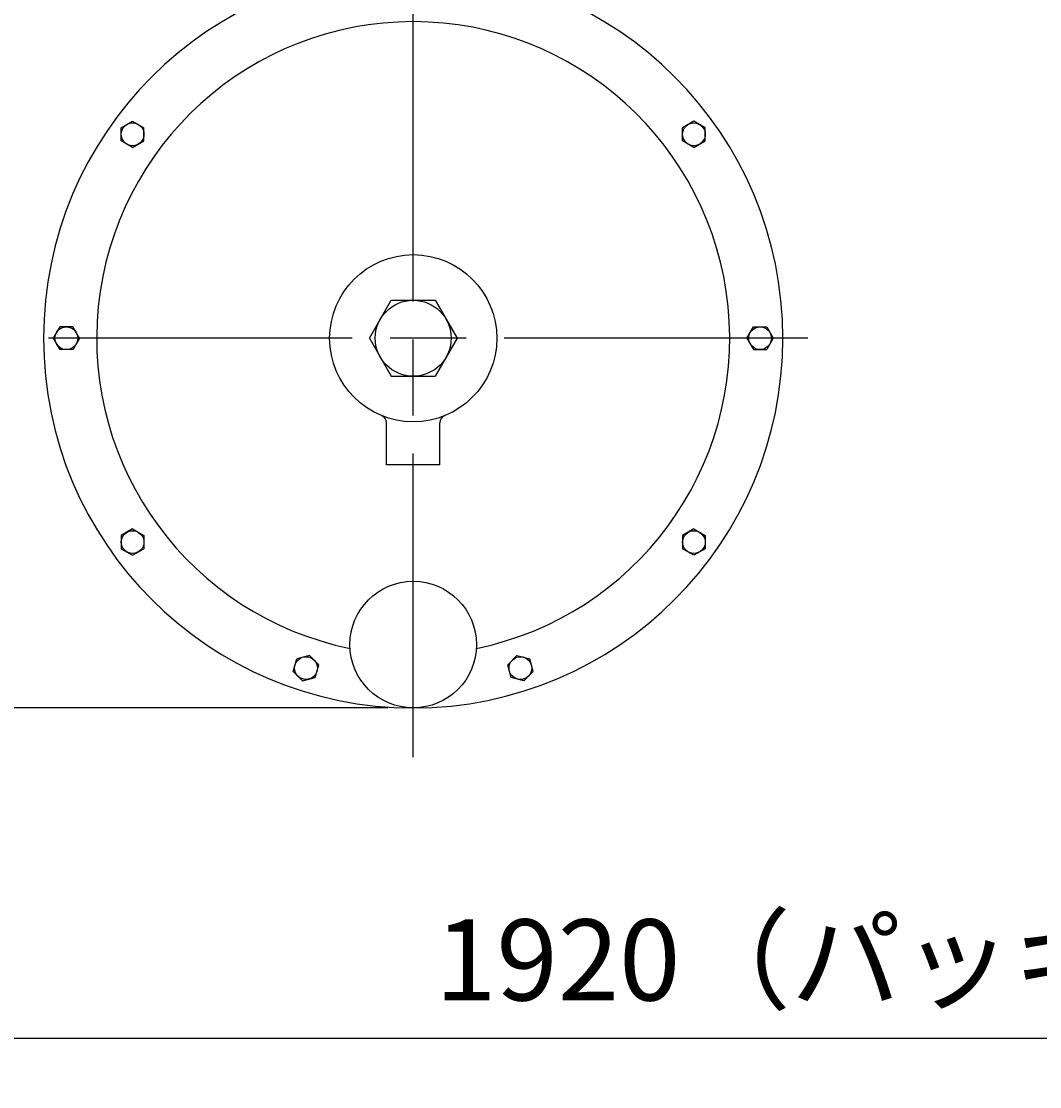
# Model space of a CAD drawing. Extents: x 0 to 4696, y 0 to 3021.
# Drawn here: x 1201 to 1603, y 1976 to 2397 of the extents above; entities that cross this region are included whole.
import ezdxf

# ---------------------------------------------------------------- set-up
doc = ezdxf.new("R2010")
doc.units = 0
doc.header["$LTSCALE"] = 10
doc.linetypes.add('AM_ISO08W050', pattern=[18, 12, -1.5, 3, -1.5])
doc.layers.get('0').update_dxf_attribs({"linetype": 'CONTINUOUS'})
doc.layers.get('DEFPOINTS').update_dxf_attribs({"linetype": 'CONTINUOUS'})
for name, color, linetype in [('A_1791_10', 7, 'CONTINUOUS'), ('AM_0', 7, 'CONTINUOUS'), ('AM_5', 3, 'CONTINUOUS')]:
    doc.layers.add(name, color=color, linetype=linetype)
doc.styles.get("Standard").update_dxf_attribs({"font": 'isocp.shx', "bigfont": 'EXTFONT.SHX'})
doc.dimstyles.get("Standard").update_dxf_attribs({"dimtxt": 0.18, "dimasz": 0.18, "dimexe": 0.18, "dimexo": 0.0625, "dimgap": 0.09, "dimtad": 0, "dimtih": 1, "dimtoh": 1, "dimzin": 0, "dimcen": 0.09, "dimazin": 3, "dimtfac": 1, "dimtofl": 0, "dimtmove": 0, "dimatfit": 3})

# ---------------------------------------------------------------- blocks, each defined once
blk = doc.blocks.new('_OPEN30')
at = {"color": 0, "linetype": 'BYBLOCK'}
for p, q in [((-1, 0.268), (0, 0)), ((0, 0), (-1, -0.268)), ((0, 0), (-1, 0))]:
    blk.add_line(p, q, dxfattribs=at)
blk = doc.blocks.new('*U906')
at = {"layer": 'AM_5'}
blk.add_text('1920（パッキン厚み含まず）', height=32, dxfattribs=at).set_placement((1364.11, 2010.22))
blk = doc.blocks.new('*D47')
at = {"layer": 'AM_5'}
for p, q in [((645.5, 1791.32), (645.5, 2018.08)), ((2565.5, 1791.32), (2565.5, 2018.08)), ((2540.5, 1995.22), (670.5, 1995.22))]:
    blk.add_line(p, q, dxfattribs=at)
at = {"layer": 'DEFPOINTS', "color": 0}
for p in [(645.5, 1995.22), (645.5, 1781.32), (2565.5, 1781.32)]:
    blk.add_point(p, dxfattribs=at)
at = {"layer": 'AM_0'}
blk.add_blockref('*U906', (0, 0), dxfattribs=at)
at = {"layer": 'AM_5', "xscale": 25, "yscale": 25, "zscale": 25, "rotation": 180}
blk.add_blockref('_OPEN30', (645.5, 1995.22), dxfattribs=at)
at = {"layer": 'AM_5', "xscale": 25, "yscale": 25, "zscale": 25}
blk.add_blockref('_OPEN30', (2565.5, 1995.22), dxfattribs=at)
blk = doc.blocks.new('*U908')
at = {"layer": 'AM_5'}
blk.add_text('372', height=32, rotation=90, dxfattribs=at).set_placement((550.27, 2277.16))
blk = doc.blocks.new('*D49')
at = {"layer": 'AM_5'}
for p, q in [((605.5, 2497.72), (542.41, 2497.72)), ((565.27, 2472.72), (565.27, 2150.72)), ((1345.5, 2125.72), (542.41, 2125.72))]:
    blk.add_line(p, q, dxfattribs=at)
at = {"layer": 'DEFPOINTS', "color": 0}
for p in [(615.5, 2497.72), (565.27, 2125.72), (1355.5, 2125.72)]:
    blk.add_point(p, dxfattribs=at)
at = {"layer": 'AM_0'}
blk.add_blockref('*U908', (0, 0), dxfattribs=at)
at = {"layer": 'AM_5', "xscale": 25, "yscale": 25, "zscale": 25}
for p, rotation in [((565.27, 2497.72), 90), ((565.27, 2125.72), 270)]:
    blk.add_blockref('_OPEN30', p, dxfattribs=dict(at, rotation=rotation))

msp = doc.modelspace()

# ---------------------------------------------------------------- linework, layer by layer
at = {"layer": 'A_1791_10', "color": 4, "linetype": 'AM_ISO08W050'}
for p, q in [((1355.5, 2106.24), (1355.5, 2572.92)), ((1511.4, 2271.72), (1201.44, 2271.72))]:
    msp.add_line(p, q, dxfattribs=at)
at = {"layer": 'A_1791_10', "color": 7, "linetype": 'CONTINUOUS'}
for p, q in [((1240.17, 2354.85), (1244.67, 2357.45)), ((1244.67, 2357.45), (1249.17, 2354.85)), ((1466.34, 2357.45), (1461.84, 2354.85)), ((1470.84, 2354.85), (1466.34, 2357.45)), ((1240.17, 2349.65), (1240.17, 2354.85)), ((1249.17, 2349.65), (1249.17, 2354.85)), ((1461.84, 2349.65), (1461.84, 2354.85)), ((1470.84, 2349.65), (1470.84, 2354.85)), ((1244.67, 2347.05), (1240.17, 2349.65)), ((1244.67, 2347.05), (1249.17, 2349.65)), ((1466.34, 2347.05), (1461.84, 2349.65)), ((1466.34, 2347.05), (1470.84, 2349.65)), ((1338.18, 2271.72), (1346.84, 2286.72)), ((1346.84, 2286.72), (1364.16, 2286.72)), ((1364.16, 2286.72), (1372.82, 2271.72)), ((1215.9, 2276.22), (1213.31, 2271.72)), ((1221.1, 2276.22), (1215.9, 2276.22)), ((1223.7, 2271.72), (1221.1, 2276.22)), ((1487.31, 2271.72), (1489.9, 2276.22)), ((1489.9, 2276.22), (1495.1, 2276.22)), ((1495.1, 2276.22), (1497.7, 2271.72)), ((1213.31, 2271.72), (1215.9, 2267.22)), ((1223.7, 2271.72), (1221.1, 2267.22)), ((1338.18, 2271.72), (1346.84, 2256.72)), ((1372.82, 2271.72), (1364.16, 2256.72)), ((1487.31, 2271.72), (1489.9, 2267.22)), ((1497.7, 2271.72), (1495.1, 2267.22)), ((1221.1, 2267.22), (1215.9, 2267.22)), ((1489.9, 2267.22), (1495.1, 2267.22)), ((1346.84, 2256.72), (1364.16, 2256.72)), ((1345, 2221.72), (1345, 2238.35)), ((1366, 2221.72), (1366, 2238.35)), ((1366, 2221.72), (1345, 2221.72)), ((1244.67, 2196.39), (1240.17, 2193.8)), ((1244.67, 2196.39), (1249.17, 2193.8)), ((1466.34, 2196.39), (1461.84, 2193.8)), ((1466.34, 2196.39), (1470.84, 2193.8)), ((1240.17, 2193.8), (1240.17, 2188.6)), ((1249.17, 2193.8), (1249.17, 2188.6)), ((1461.84, 2193.8), (1461.84, 2188.6)), ((1470.84, 2193.8), (1470.84, 2188.6)), ((1240.17, 2188.6), (1244.67, 2186)), ((1244.67, 2186), (1249.17, 2188.6)), ((1466.34, 2186), (1461.84, 2188.6)), ((1470.84, 2188.6), (1466.34, 2186)), ((1314.51, 2146.45), (1309.49, 2145.1)), ((1318.19, 2142.77), (1314.51, 2146.45)), ((1392.82, 2142.77), (1396.49, 2146.45)), ((1396.49, 2146.45), (1401.51, 2145.1)), ((1308.15, 2140.08), (1309.49, 2145.1)), ((1316.84, 2137.75), (1318.19, 2142.77)), ((1394.16, 2137.75), (1392.82, 2142.77)), ((1402.86, 2140.08), (1401.51, 2145.1)), ((1311.82, 2136.41), (1308.15, 2140.08)), ((1311.82, 2136.41), (1316.84, 2137.75)), ((1399.18, 2136.41), (1394.16, 2137.75)), ((1399.18, 2136.41), (1402.86, 2140.08))]:
    msp.add_line(p, q, dxfattribs=at)
for centre, radius in [((1244.67, 2352.25), 4.5), ((1466.34, 2352.25), 4.5), ((1355.5, 2271.72), 33), ((1355.5, 2271.72), 15), ((1218.5, 2271.72), 4.5), ((1492.5, 2271.72), 4.5), ((1244.67, 2191.2), 4.5), ((1466.34, 2191.2), 4.5), ((1355.5, 2150.72), 25), ((1313.17, 2141.43), 4.5), ((1397.84, 2141.43), 4.5)]:
    msp.add_circle(centre, radius, dxfattribs=at)
for centre, radius, start, end in [((1355.5, 2271.72), 146, 90, 270), ((1355.5, 2271.72), 146, 270, 90), ((1355.5, 2271.72), 125, 281.5164, 258.4836), ((1342, 2238.35), 3, 0, 67.9757), ((1369, 2238.35), 3, 112.0243, 180)]:
    msp.add_arc(centre, radius, start, end, dxfattribs=at)

# ---------------------------------------------------------------- dimensions: what is measured, and where the dimension line sits
at = {"layer": 'AM_5'}
dim = msp.add_linear_dim(base=(565.27, 2125.72), p1=(615.5, 2497.72), p2=(1355.5, 2125.72), angle=90, dimstyle='Standard', override={"dimscale": 10, "dimdec": 0}, dxfattribs=at)
dim.commit()
dim.dimension.update_dxf_attribs({"geometry": '*D49', "text_midpoint": (534.27, 2311.72)})
dim = msp.add_linear_dim(base=(645.5, 1995.22), p1=(2565.5, 1781.32), p2=(645.5, 1781.32), text='<>（パッキン厚み含まず）', dimstyle='Standard', override={"dimscale": 10, "dimdec": 0}, dxfattribs=at)
dim.commit()
dim.dimension.update_dxf_attribs({"geometry": '*D47', "text_midpoint": (1605.5, 2026.23)})

doc.saveas('drawing.dxf')
